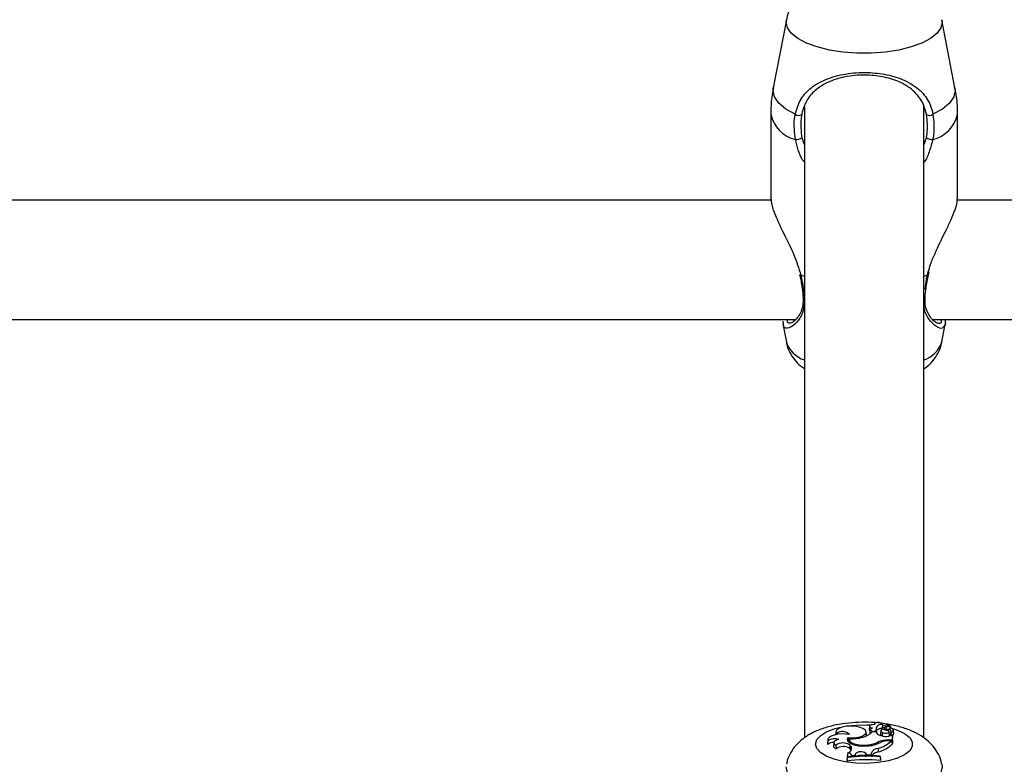
# Model space of a CAD drawing. Units: millimetres. Extents: x 0 to 77.5, y 0 to 29.8.
# Drawn here: x 6.7 to 6.9, y 23.3 to 23.4 of the extents above; entities that cross this region are included whole.
import ezdxf

# ---------------------------------------------------------------- set-up
doc = ezdxf.new("R2010")
doc.units = ezdxf.units.MM
doc.layers.add('LE_NORM', color=179, linetype='Continuous', lineweight=50)
doc.styles.add('SLDTEXTSTYLE0', font='TXT', dxfattribs={"width": 0.605})
doc.dimstyles.new('SLDDIMSTYLE0', dxfattribs={"dimtxt": 0.35, "dimasz": 0.3, "dimexe": 0, "dimexo": 0.0625, "dimgap": 0.08750000000000001, "dimtad": 1, "dimdec": 0, "dimlfac": 75, "dimrnd": 1e-09, "dimzin": 12, "dimdsep": 46, "dimtxsty": 'SLDTEXTSTYLE0', "dimsah": 1, "dimcen": 0.09, "dimadec": 0, "dimazin": 3, "dimtfac": 1, "dimtofl": 0, "dimtmove": 0, "dimatfit": 3, "dimfxl": 0, "dimfrac": 2, "dimtolj": 1, "dimtzin": 12, "dimarcsym": 0})

# ---------------------------------------------------------------- blocks, each defined once
blk = doc.blocks.new('_D_12')
at = {"layer": 'LE_NORM'}
for p, q in [((2.278774712549001, 24.45353428152406), (2.278774712549016, 27.82497295514936)), ((12.89571458953453, 21.92971761141813), (12.89571458953456, 27.82497295514931)), ((12.89571458953456, 27.72591295514931), (2.278774712549016, 27.72591295514936))]:
    blk.add_line(p, q, dxfattribs=at)
for points in [[(2.278774712549016, 27.72591295514936), (2.578774712549015, 27.62591295514936), (2.578774712549016, 27.82591295514936)], [(12.89571458953456, 27.72591295514931), (12.59571458953456, 27.82591295514931), (12.59571458953456, 27.62591295514931)]]:
    blk.add_solid(points, dxfattribs=at)
at = {"layer": 'LE_NORM', "insert": (7.258390505559596, 28.17708664078645), "char_height": 0.35, "attachment_point": 1, "style": 'SLDTEXTSTYLE0'}
blk.add_mtext('796', dxfattribs=at)

msp = doc.modelspace()

# ---------------------------------------------------------------- linework, layer by layer
at = {"color": 7, "linetype": 'Continuous', "lineweight": 25}
for p, q in [((6.857178544367085, 23.43370296179952), (6.854841141588451, 23.42158213118056)), ((6.887268492955155, 23.42158213118056), (6.884931090176523, 23.43370296179952)), ((6.860388150605134, 23.41816183648994), (6.860388150605136, 23.3055090118635)), ((6.881721483938469, 23.30549601013504), (6.881721483938469, 23.4183844512945)), ((6.854388150607242, 23.41683843246981), (6.854388150607242, 23.40176933211983)), ((6.887721483936364, 23.40176933211983), (6.887721483936364, 23.41683843246981)), ((6.854489150478046, 23.40152145310634), (6.487676369028826, 23.40152145310634)), ((7.254489150478046, 23.40152145310634), (6.887676369028825, 23.40152145310634)), ((6.859542903155622, 23.38826058184763), (6.859557919255152, 23.388160530107)), ((6.882543881687988, 23.38816159472143), (6.882544212019302, 23.38816592087895)), ((6.882574383393228, 23.3881611853642), (6.882688348667164, 23.38869595638589)), ((6.483262153856432, 23.38018811977301), (6.858834002032613, 23.38018811977301)), ((6.883262153856432, 23.38018811977301), (7.258834002032613, 23.38018811977301)), ((6.856537235199128, 23.37945535817128), (6.857178544391175, 23.37612978668561)), ((6.85666421705568, 23.37947905963135), (6.856598621232, 23.37992218747503)), ((6.884931090152431, 23.37612978668561), (6.885551604839907, 23.37934752623574)), ((6.866035964459663, 23.30662304931469), (6.865985042230673, 23.30608966659479)), ((6.871480638129379, 23.3059750828428), (6.871422354571445, 23.30658557148935)), ((6.871988812832003, 23.30758947861779), (6.871930529274069, 23.30697898997125)), ((6.872132198499534, 23.30696234491432), (6.872073914941599, 23.30635185626777)), ((6.873127787609626, 23.30658087720203), (6.872476959741232, 23.30658087720203)), ((6.872826159883753, 23.30790729174067), (6.872823322850341, 23.30787757535497)), ((6.873210009753238, 23.30687521223595), (6.873247210908268, 23.306464404752)), ((6.873321018694768, 23.30648856481925), (6.873262735136835, 23.30709905346581)), ((6.874050165453705, 23.3068327434278), (6.873991881895771, 23.30622225478126)), ((6.874277320645096, 23.30749779557894), (6.874238889331276, 23.30709524841828)), ((6.874338971008545, 23.30646631385611), (6.874292126020897, 23.30584108317655)), ((6.874342815348815, 23.30782791995739), (6.874359486259239, 23.30759287381913)), ((6.874389100115722, 23.30761578504502), (6.874361269872718, 23.30790729174067)), ((6.874664784650253, 23.30741615548263), (6.875536178165322, 23.30781068940809)), ((6.874664784650253, 23.30741615548263), (6.87469110712907, 23.30701329378154)), ((6.874908854963681, 23.30728306314118), (6.874874336800474, 23.30692150411004)), ((6.875090310904199, 23.30746137924525), (6.87570141784467, 23.30773778758368)), ((6.875332675573512, 23.30701346063094), (6.875323908386889, 23.30679679570291)), ((6.875566744500816, 23.30601746348959), (6.875508460942884, 23.30662795213613)), ((6.875559085440202, 23.30767340954963), (6.875545143356078, 23.30781944531628)), ((6.875773956270158, 23.30721867681986), (6.875724881737828, 23.30773270591974)), ((6.87585544415631, 23.30646226358729), (6.875843663158713, 23.30640189883009)), ((6.876337692319439, 23.30623526499108), (6.876279408761506, 23.30684575363763)), ((6.864562440092406, 23.3051866048628), (6.864504156534474, 23.30457611621625)), ((6.864504156534474, 23.30457611621625), (6.86454548526073, 23.3043412439797)), ((6.86457422290922, 23.30503801883572), (6.86454548526073, 23.3043412439797)), ((6.865650668431182, 23.30465734244688), (6.865592384873249, 23.30404685380034)), ((6.866129387149776, 23.30630487459316), (6.866128392884383, 23.30610020863395)), ((6.868233831753757, 23.3049145476516), (6.868190816396108, 23.30485130727734)), ((6.868194652810045, 23.30555383960642), (6.868233831753757, 23.3049145476516)), ((6.868233831753757, 23.3049145476516), (6.868406700821074, 23.30490038134399)), ((6.868439439195454, 23.30524329805283), (6.86838440207788, 23.30466681410764)), ((6.873564288705198, 23.30477958746308), (6.873583193494488, 23.30452988262511)), ((6.875380098141669, 23.30514321217503), (6.876095155257429, 23.30514321217503)), ((6.875525752838136, 23.30498973287684), (6.875971029886172, 23.30498973287684)), ((6.875789564458687, 23.30594632649757), (6.876095155257429, 23.30607266844844)), ((6.875818904521822, 23.30614811084219), (6.87580005413795, 23.30595066329876)), ((6.875971029886172, 23.30498973287684), (6.876054614411277, 23.30440161684266)), ((6.876095155257429, 23.30514321217503), (6.876095155257429, 23.30607266844844)), ((6.876095155257429, 23.30607266844844), (6.876120975359262, 23.30582752685636)), ((6.876095155257429, 23.30514321217503), (6.876153481033113, 23.30450858144336)), ((6.876153481033113, 23.30450858144336), (6.876153481033113, 23.30548831924185)), ((6.866031278219292, 23.3041987312956), (6.866059911304211, 23.30353834659571)), ((6.868139416867443, 23.30283373772723), (6.868044962657362, 23.3022140498502)), ((6.868536198532439, 23.30421936232757), (6.868481130801284, 23.3036003246484)), ((6.868481130801284, 23.3036003246484), (6.868633998644322, 23.30342568598369)), ((6.868536198532439, 23.30421936232757), (6.868689066375666, 23.30404472366264)), ((6.868689066375666, 23.30404472366264), (6.868633998644322, 23.30342568598369)), ((6.868736588086952, 23.30328024485825), (6.868633998644322, 23.30342568598369)), ((6.871738807570581, 23.30425319593937), (6.871742880805148, 23.30410563505766)), ((6.873547313771174, 23.30362642086835), (6.873581676123738, 23.30299619176441)), ((6.87603941233408, 23.30450858144336), (6.876153481033113, 23.30450858144336)), ((6.868049304110498, 23.30211508551639), (6.867990978334813, 23.30152035499036)), ((6.868049304110498, 23.30200253945077), (6.867990978334813, 23.30135872540544)), ((6.867990978334813, 23.30152035499036), (6.867990978334813, 23.30135872540544)), ((6.868049304110498, 23.30211508551639), (6.868049304110498, 23.30200253945077)), ((6.868863981487737, 23.30236892104383), (6.869380885461443, 23.30241640910085)), ((6.869451876654376, 23.30262716036255), (6.869380885461443, 23.30241640910085)), ((6.869380885461443, 23.30241640910085), (6.869393866623732, 23.30226033054436)), ((6.869451876654376, 23.30262716036255), (6.869485990115103, 23.30226659485934)), ((6.871370211377766, 23.3027314646007), (6.87131550033324, 23.30211202318424)), ((6.871370211377766, 23.3027314646007), (6.871587596604181, 23.30250762789308)), ((6.871587596604181, 23.30250762789308), (6.871577657229929, 23.3023515330416)), ((6.871587596604181, 23.30250762789308), (6.872313077955885, 23.30249964399801)), ((6.872316826943664, 23.30273668188545), (6.872313077955885, 23.30249964399801)), ((6.872313077955885, 23.30249964399801), (6.8723273286274, 23.30234341786128)), ((6.872316826943664, 23.30273668188545), (6.872375152712867, 23.30212523475597)), ((6.873935456038859, 23.30214351054752), (6.873935456038859, 23.30225763745016)), ((6.873935456038859, 23.30225763745016), (6.873993781814542, 23.30166513504911)), ((6.873935456038859, 23.30214351054752), (6.873993781814542, 23.30150350546419)), ((6.873993781814542, 23.30150350546419), (6.873993781814542, 23.30166513504911))]:
    msp.add_line(p, q, dxfattribs=at)
at = {"color": 8, "linetype": 'Continuous', "lineweight": 25}
for p, q in [((6.857137580214006, 23.43327748746255), (6.85717988539519, 23.43370985958247)), ((6.85993774064427, 23.41263600622102), (6.860388150605134, 23.41130724123357)), ((6.881721483938469, 23.41134919664644), (6.882171893899337, 23.41263600622102)), ((6.860388150605134, 23.38788783639215), (6.859766157146541, 23.38810506168727)), ((6.882343477397066, 23.38810506168727), (6.881721483938469, 23.38788783639215)), ((6.882343477397066, 23.38810506168727), (6.882517644054569, 23.38869315055624)), ((6.874276989857569, 23.30748807129469), (6.87423723379095, 23.30707126944064)), ((6.875380098141669, 23.30514321217503), (6.875380098141669, 23.3049876986168))]:
    msp.add_line(p, q, dxfattribs=at)
at = {"color": 8, "linetype": 'Continuous', "lineweight": 25, "flags": 128}
for points in [[(6.884928763738161, 23.43371485844142), (6.8849720543296, 23.43327748746255), (6.884735086921541, 23.43225777221112), (6.884032254338236, 23.43127278213957), (6.882887490700353, 23.43035605990341), (6.881339779560588, 23.42953882337892), (6.879441826365533, 23.42884890257575), (6.877258263634897, 23.42830979191941), (6.874863449978581, 23.42793985017669), (6.872338937903388, 23.42775167526995), (6.869770696640217, 23.42775167526995), (6.867246184565025, 23.42793985017669), (6.864851370908709, 23.42830979191941), (6.862667808178075, 23.42884890257575), (6.860769854983017, 23.42953882337892), (6.859222143843254, 23.43035605990341), (6.85807738020537, 23.43127278213957), (6.857374547622065, 23.43225777221112), (6.857137580214006, 23.43327748746255)], [(6.85875837924068, 23.41684181579585), (6.857065695592368, 23.41777892328074), (6.855816761197304, 23.41882090250191), (6.8550511935324, 23.41993470081233), (6.85479327718731, 23.42108498738996), (6.854841141588451, 23.42158213118056)], [(6.887268492955155, 23.42158213118056), (6.887316357356296, 23.42108498738996), (6.887058441011207, 23.41993470081233), (6.886292873346302, 23.41882090250191), (6.885043938951238, 23.41777892328074), (6.883351255302926, 23.41684181579585)], [(6.882343477397066, 23.38810506168727), (6.8824615044627, 23.38811395415994), (6.882529617385358, 23.38813920599268), (6.882543881687988, 23.38816159472143)], [(6.862389888231606, 23.30440280723344), (6.8626234525153, 23.30519961559742), (6.863311553855396, 23.30595346781625), (6.86441709653054, 23.30662372352169), (6.865880480448953, 23.30717424905516), (6.867622814204815, 23.30757536544267), (6.86955016813436, 23.30780544839593), (6.871558638088366, 23.30785209408338), (6.87230075260162, 23.30782203435647)], [(6.875765941333031, 23.30730262893762), (6.877001052368365, 23.30691597945995), (6.878294259871646, 23.30630143350057), (6.879197187150512, 23.30558453210768), (6.87966115716164, 23.30480392362095), (6.87966115716164, 23.30400169084594), (6.879197187150512, 23.30322108235921), (6.878294259871646, 23.30250418096632), (6.877001052368365, 23.30188963500694), (6.875387281791902, 23.3014105748128), (6.873539946931745, 23.30109282664296), (6.871558638088366, 23.30095352038352), (6.86955016813436, 23.30100016607096), (6.867622814204815, 23.30123024902423), (6.865880480448953, 23.30163136541173), (6.86441709653054, 23.3021818909452), (6.863311553855396, 23.30285214665064), (6.8626234525153, 23.30360599886947), (6.862389888231606, 23.30440280723344), (6.862389888231606, 23.30440280723344)], [(6.884928763738158, 23.30079850213278), (6.8849720543296, 23.30036113115387), (6.884735086921541, 23.29934141590241), (6.884032254338236, 23.29835642583082), (6.882887490700353, 23.29743970359463), (6.881339779560588, 23.29662246707011), (6.879441826365531, 23.29593254626692), (6.877258263634897, 23.29539343561056), (6.874863449978581, 23.29502349386783), (6.872338937903387, 23.29483531896108), (6.869770696640217, 23.29483531896108), (6.867246184565023, 23.29502349386783), (6.864851370908707, 23.29539343561056), (6.862667808178073, 23.29593254626692), (6.860769854983017, 23.29662246707011), (6.859222143843254, 23.29743970359463), (6.85807738020537, 23.29835642583082), (6.857374547622065, 23.29934141590241), (6.857137580214006, 23.30036113115387), (6.857137580214006, 23.30036113115387)]]:
    msp.add_lwpolyline(points, dxfattribs=at)
at = {"color": 7, "linetype": 'Continuous', "lineweight": 25, "flags": 128}
for points in [[(6.859766157146541, 23.38810506168727), (6.859648130080906, 23.38811395415994), (6.859580017158248, 23.38813920599268), (6.859565694923411, 23.38816199752345)], [(6.870149047802526, 23.30743271946088), (6.869434523960144, 23.30757459109086), (6.868645863934081, 23.30762366713257), (6.867856908208177, 23.30757535270541), (6.86714152495199, 23.3074341713817), (6.866566693908405, 23.30721334165473), (6.866186235229299, 23.30693353932059), (6.866035770414457, 23.3066209616494), (6.866129387149776, 23.30630487459316)], [(6.868194652810045, 23.30555383960642), (6.869110438979348, 23.30552529691621), (6.869993055378272, 23.30562678335627), (6.870730121498353, 23.30584537700746), (6.87122778924721, 23.30615324509249), (6.871422692303153, 23.30651118782765), (6.871290014330849, 23.30687362959637), (6.870846648759884, 23.30719442193562), (6.870149047802526, 23.30743271946088)], [(6.872826964550716, 23.30787741790823), (6.872545088496667, 23.30786865442789), (6.872291033408458, 23.30781918200919), (6.872100384505651, 23.30773593019996), (6.871999845772465, 23.30763055999044), (6.87200349955978, 23.30751783047117), (6.872110834085585, 23.30741353154314), (6.872306815119726, 23.30733227224363), (6.872563991812158, 23.30728543447425)], [(6.874338971008545, 23.30646631385611), (6.874543884140369, 23.30639351460299), (6.874806046521069, 23.30636114033098), (6.875078277539607, 23.30637501734486), (6.875311584561102, 23.30643264823827), (6.875463979990676, 23.30652366134479), (6.875508037660366, 23.30663167729691), (6.87543582863784, 23.30673725677383), (6.875260348173567, 23.30682139894016)], [(6.875090310904199, 23.30746137924525), (6.874993930871709, 23.30740694097097), (6.874932197582971, 23.30734501722785), (6.874908543470299, 23.30727905103765), (6.874924283725909, 23.30721271018622), (6.874978543175919, 23.30714968329096), (6.875068304940886, 23.30709347470999), (6.87518857817731, 23.30704720969638), (6.875332675573512, 23.30701346063094)], [(6.875536178165322, 23.30781068940809), (6.875541282738603, 23.30781326058017), (6.8755443505474, 23.30781630319896), (6.875545130020544, 23.30781956775897), (6.875543557238483, 23.30782278655473), (6.875539761174906, 23.30782569563362), (6.875534053120445, 23.30782805644089), (6.875526901155739, 23.307829675382), (6.875518891767173, 23.30783041969804)], [(6.868442203535041, 23.30609996070269), (6.86776762670531, 23.30619283876297), (6.867055485353621, 23.30621137947177), (6.866356348613932, 23.30615426625397), (6.865719862163129, 23.30602555471727), (6.865191222883143, 23.30583438466367), (6.864807969431856, 23.30559433107239), (6.864597316624235, 23.30532244014104), (6.86457422290922, 23.30503801883572)], [(6.866539078403926, 23.30523416718351), (6.866232413753994, 23.30514758092323), (6.865979855188773, 23.30503663891817), (6.86579331251706, 23.30490657281853), (6.865681582461107, 23.30476351610222), (6.865649933832926, 23.30461421484071), (6.865699859074917, 23.30446570957718), (6.865829003881312, 23.30432500331818), (6.866031278219292, 23.3041987312956)], [(6.868194652810045, 23.30555383960642), (6.868058192032138, 23.30525788749771), (6.868119412432271, 23.30495796656432), (6.868374102435502, 23.30467470946279), (6.868804740986207, 23.30442760248377), (6.869381702885499, 23.30423364501894), (6.870065296816868, 23.30410618011079), (6.870808495856827, 23.30405397653593), (6.871560172628749, 23.30408062556895)], [(6.868475227610407, 23.30537790654656), (6.868446615791511, 23.3051204377234), (6.868583582163954, 23.3048685696286), (6.868877072898341, 23.30463895139083), (6.869307687502508, 23.304446761366), (6.869846961243916, 23.30430470380892), (6.870459246741673, 23.30422216908937), (6.871104070350058, 23.30420461296452), (6.871738807570581, 23.30425319593937)], [(6.871479009189106, 23.30588077067125), (6.871481577516973, 23.30590671132011), (6.871480638129379, 23.3059750828428)], [(6.875386120380115, 23.305818597841), (6.875519530677224, 23.30590507381062), (6.875566744500816, 23.30601746348959)], [(6.868320029228629, 23.30215014365075), (6.868214769984171, 23.3021791298988), (6.868044962657362, 23.3022140498502)]]:
    msp.add_lwpolyline(points, dxfattribs=at)
at = {"color": 8, "linetype": 'Continuous', "lineweight": 25}
for centre, radius, start, end in [((6.860224740890644, 23.4181441294417), 0.005980855350092456, 192.6099519242333, 256.1529303127361), ((6.881884893652966, 23.4181441294417), 0.005980855350091394, 283.8470696872242, 347.3900480757591), ((6.86049215768908, 23.38415601920584), 0.0003174522813442762, 187.7973871167161, 250.8749740185536), ((6.881616572803471, 23.38415725496944), 0.0003189163493469066, 289.2057424034549, 351.3569570449297), ((6.861999258682965, 23.37784841469145), 0.005117906652679742, 199.6216082807011, 251.6513650012394), ((6.880110375860647, 23.37784841469145), 0.005117906652671471, 288.3486349986929, 340.3783917193554)]:
    msp.add_arc(centre, radius, start, end, dxfattribs=at)
at = {"color": 7, "linetype": 'Continuous', "lineweight": 25}
for centre, radius, start, end in [((6.859366438641981, 23.41762142189675), 0.0009886970759920828, 232.0472933691562, 303.37843645964), ((6.882743195901625, 23.41762142189674), 0.0009886970759859339, 236.6215635401781, 307.9527066310581), ((6.858912170544372, 23.41422227090284), 0.001888922886348646, 266.3930583924114, 302.8839414309386), ((6.883197463999234, 23.41422227090283), 0.001888922886338214, 237.1160585689327, 273.6069416076375), ((6.873569968296513, 23.30739570052087), 0.0008854977174182642, 29.21636954413296, 147.0431352171884), ((6.867171709384783, 23.30491475544252), 0.001737488674654503, 43.01085996241873, 126.8628505528734), ((6.870031902816397, 23.30894399899815), 0.003400389387848957, 283.0778261754405, 315.9762704358677), ((6.872185634827514, 23.30700783516449), 0.0002567311601128342, 186.4511256585865, 253.5727326676082), ((6.87275177700291, 23.30656060569686), 0.0007487589962022607, 104.5245752602091, 139.6847767920821), ((6.872742233964196, 23.30724374852664), 0.0005955108616745321, 199.491410655587, 321.767257877036), ((6.874655008061153, 23.30775499323919), 0.001926382821839533, 217.552822270402, 263.5861129008611), ((6.874039800282826, 23.30699323615893), 0.0008879837687820191, 70.04759578796988, 161.3646204292968), ((6.872893161691968, 23.30706709039668), 0.0003704185774162424, 328.8015672977664, 34.51664707398702), ((6.874172503445084, 23.30578840840753), 0.001405081810698148, 86.91691682528473, 129.2264431015972), ((6.87296264936289, 23.3064553178641), 0.0003599082356072503, 342.8812008745838, 5.3003229560503), ((6.874418650636663, 23.30681027981454), 0.0003530742467190192, 103.8585509498002, 256.9574932925199), ((6.874464994277739, 23.3074436842671), 0.000193173161235071, 100.1494274293102, 166.7159720755326), ((6.874519220027678, 23.30771274032795), 0.0003303810373205187, 222.8459912871939, 296.1419258713803), ((6.875838630050517, 23.30989557806449), 0.003128096420776376, 241.2506155124294, 259.3466202758111), ((6.875615506818401, 23.30418702001829), 0.003644680465355767, 91.51900372246541, 108.9661000055384), ((6.875452313949718, 23.30660342686123), 0.0004271311664763321, 340.7013820736423, 106.2660244987317), ((6.875781132507615, 23.30747632646669), 0.0002597817837882171, 102.9252655995325, 269.5570045380289), ((6.875710404183702, 23.30772890473191), 1.263563788998989e-05, 2.818565740856168, 135.3318178607549), ((6.875858723351628, 23.3068436009133), 0.0003813514249792033, 269.5073143691881, 102.047922561592), ((6.865601148767753, 23.30293686455447), 0.001756902675185577, 87.2105428871047, 126.9319628433646), ((6.865799328000158, 23.30270514766975), 0.002634989632022449, 73.69554746867415, 117.7061673809698), ((6.867298604838991, 23.30240403262152), 0.002197057143481895, 55.7159479277562, 125.227830064167), ((6.868957425599636, 23.31174251594458), 0.006382849496117752, 265.6674120253272, 286.7911080276331), ((6.871515996844944, 23.30916115570803), 0.005080722192165832, 270.4981807242071, 298.7276118193677), ((6.871293432139393, 23.30922622273429), 0.004992930479956376, 275.1176548596528, 297.0529915576764), ((6.8719474614994, 23.30930677679845), 0.005901353301079861, 285.7296872593543, 312.9848031922681), ((6.875248860460687, 23.30108300737522), 0.004062325238741162, 88.14867757364824, 114.4992704207263), ((6.875430739501455, 23.30104435434609), 0.003946522429308479, 88.62045907117952, 111.9110853526591), ((6.874320692349858, 23.30621314814093), 0.0003289365373692271, 178.4135580164591, 238.9948143972402), ((6.874960056014263, 23.30786887188563), 0.002093863660450994, 255.6135301224663, 293.3384417723141), ((6.875345068514836, 23.3057043844944), 0.000639644479627282, 42.36365786432883, 72.40504434813123), ((6.876001364893268, 23.30624635956199), 0.0003365103670006693, 288.9047197803649, 358.1106457083621), ((6.866175239758357, 23.30411355844777), 0.0005866594643274717, 186.5287928682998, 258.662669891657), ((6.867312146045649, 23.30194322379698), 0.002027932097156861, 54.7993375338162, 128.1333214297025), ((6.868046665544865, 23.30360606831367), 0.0007778800309766446, 276.8480134568366, 34.32672499116043), ((6.868157325395084, 23.30206451332907), 0.0007694328366303037, 23.30502822816377, 91.3336780901896), ((6.87047272480707, 23.30154489641918), 0.001487758782191188, 52.89717094639965, 133.3273046402134), ((6.873597097448232, 23.3022618354929), 0.001365493193459042, 92.08937465458196, 159.6504163222777), ((6.873752856695072, 23.3013607362278), 0.001644389734892196, 95.97530218185697, 143.4209253160459), ((6.872007610606921, 23.30864422574269), 0.005863272982823129, 285.5727625546891, 313.6482761644546), ((6.871654888580612, 23.27396249579757), 0.02764014535085547, 85.14585925984754, 97.61740907612493), ((6.871654614596788, 23.27484184986394), 0.02751050066169444, 85.24426079956899, 97.53039673590779), ((6.871654480443212, 23.27442747601201), 0.02780973606565581, 85.29527161718008, 97.44862803657301), ((6.870439787913771, 23.30021153078397), 0.002149289011745938, 81.54152832247908, 103.8209752999587)]:
    msp.add_arc(centre, radius, start, end, dxfattribs=at)
for points, knots in [([(6.873373157244838, 23.44110105266345), (6.873242574553291, 23.4411173635727), (6.872355836745686, 23.44122812480562), (6.870638208431854, 23.4412356125992), (6.868303085233042, 23.44111320678415), (6.866016757151582, 23.4407643695128), (6.863811107426477, 23.44019143316948), (6.861838768224117, 23.43938881043006), (6.860189898770219, 23.43837479657291), (6.858894765196152, 23.43720825915899), (6.857943593614616, 23.43587709210377), (6.857368451181848, 23.434686671979), (6.857258749280276, 23.43393246368964), (6.857226565840387, 23.43371120027671)], [0, 0, 0, 0, 0.01915776275067678, 0.130093141280404, 0.2407781362413917, 0.3528263450054092, 0.4685201277648977, 0.5915006276776543, 0.6987883761590195, 0.79267398827075, 0.8801898656638675, 0.9648510900777405, 1, 1, 1, 1]), ([(6.85875837924068, 23.41684181579585), (6.85904030010456, 23.41780072342982), (6.859329303228362, 23.41878372021069), (6.860311253252482, 23.42035048071547), (6.86169575832472, 23.42182361709664), (6.864500250267547, 23.42331768222731), (6.868149999751388, 23.42421895205808), (6.872006991762558, 23.42438613938842), (6.875624987748576, 23.42388554113918), (6.87884283751005, 23.42278018492111), (6.881302745587941, 23.42107119314419), (6.882794786510995, 23.4189583817943), (6.883200464293439, 23.41741535941264), (6.883351255302926, 23.41684181579585)], [0, 0, 0, 0, 0.09288694443564728, 0.09522039884872965, 0.1905563961705672, 0.307107467326429, 0.4180121862136478, 0.5301167094860108, 0.6302338713029992, 0.7334017852285722, 0.8522967726278216, 0.945098500031393, 0.9999999999999999, 0.9999999999999999, 0.9999999999999999, 0.9999999999999999]), ([(6.882199247889667, 23.41679580547954), (6.88205959835612, 23.41733831134408), (6.881685128477705, 23.41879303947652), (6.880328909980523, 23.42078461656631), (6.87810498803705, 23.42239898638345), (6.875195372792545, 23.42344825261378), (6.871919363597831, 23.423925987091), (6.868417904293786, 23.42376543056908), (6.865117751057237, 23.42290818435734), (6.862584950403136, 23.42149234483971), (6.860879778601066, 23.41961104447595), (6.860149742258101, 23.41791500031346), (6.859943975001396, 23.4169528601058), (6.85991038665394, 23.41679580547954)], [0, 0, 0, 0, 0.05607809859863341, 0.1503732825374444, 0.2699571113541283, 0.3723062274822603, 0.4704764631312051, 0.5800427211709758, 0.6894477076160378, 0.8060982030021412, 0.902618633165933, 0.9841039860400511, 1, 1, 1, 1]), ([(6.854895027825568, 23.42162012722089), (6.854772576283866, 23.42103324925247), (6.854444608207707, 23.41946138469636), (6.854421681768322, 23.41785204786269), (6.854407315240868, 23.41684357980476)], [0, 0, 0, 0, 0.3733642101258076, 1, 1, 1, 1]), ([(6.887702368833012, 23.41683420065157), (6.887708573094478, 23.41693991095221), (6.887778059047175, 23.418123836064), (6.887626534204711, 23.41973300281346), (6.88730725023787, 23.42118769375372), (6.887219216807806, 23.42158878321154)], [0, 0, 0, 0, 0.06630163694089539, 0.7425593575576165, 1, 1, 1, 1]), ([(6.858793335697053, 23.41233708975779), (6.858639471153824, 23.41361316876258), (6.858454631326723, 23.41514614197176), (6.858714783230105, 23.41659844090973), (6.85875837924068, 23.41684181579585)], [0, 0, 0, 0, 0.8324209432703498, 1, 1, 1, 1]), ([(6.85991038665394, 23.41679580547954), (6.859870398286684, 23.41657125644245), (6.859631613649175, 23.41523039498441), (6.859798664867038, 23.41381465638742), (6.85993774064427, 23.41263600622102)], [0, 0, 0, 0, 0.1674662477204545, 0.9999999999999999, 0.9999999999999999, 0.9999999999999999, 0.9999999999999999]), ([(6.882171893899337, 23.41263600622102), (6.882214329540334, 23.41287010028756), (6.882467232978422, 23.41426522930815), (6.882320969366964, 23.41564639275876), (6.882199247889667, 23.41679580547954)], [0, 0, 0, 0, 0.1677938477987455, 0.9999999999999999, 0.9999999999999999, 0.9999999999999999, 0.9999999999999999]), ([(6.883351255302926, 23.41684181579585), (6.883483444291989, 23.41559669072895), (6.883642273059623, 23.41410063813541), (6.883363120159568, 23.41259039706645), (6.883316298846553, 23.41233708975779)], [0, 0, 0, 0, 0.8322735926986984, 1, 1, 1, 1]), ([(6.854464713958593, 23.40177068188264), (6.854470997594577, 23.40142875651035), (6.85448576691342, 23.40062508092247), (6.855331794003197, 23.3984375167924), (6.856732999649756, 23.39544408982881), (6.858560354618297, 23.39194768275184), (6.859382299594534, 23.38932832924608), (6.859766157146541, 23.38810506168727)], [0, 0, 0, 0, 0.1404285217245232, 0.330069026458766, 0.5379873466722367, 0.7842348925667032, 1, 1, 1, 1]), ([(6.882517644054569, 23.38869315055624), (6.882642737571988, 23.38914611086871), (6.88295422130204, 23.39027398520306), (6.883972999195084, 23.39264405757602), (6.88522919401044, 23.39519291063368), (6.886409967569013, 23.39763717540531), (6.887253149267994, 23.39964765202379), (6.887765982412838, 23.40117372744078), (6.887667221661942, 23.40165851329614), (6.887644920585013, 23.40176798235703)], [0, 0, 0, 0, 0.0826189333832492, 0.2057217198294213, 0.4469027949742497, 0.5891399976278326, 0.7366034421464214, 0.9405226585905966, 1, 1, 1, 1]), ([(6.85956257275375, 23.38816159860922), (6.85958740391002, 23.38805170874558), (6.859702254367413, 23.38754343998176), (6.859779735699395, 23.38705800704194), (6.859840465238601, 23.3866775267637)], [0, 0, 0, 0, 0.2162042436226033, 1, 1, 1, 1]), ([(6.882115620109373, 23.38573798583933), (6.88212932043921, 23.38585874733265), (6.882212087231064, 23.38658829483266), (6.88237109585099, 23.38742345272788), (6.882538442850055, 23.38813002969803), (6.882545787322289, 23.3881610397249)], [0, 0, 0, 0, 0.1594227689377505, 0.9631090120002397, 1, 1, 1, 1]), ([(6.859840465238601, 23.3866775267637), (6.859896209193056, 23.38638179510319), (6.860068075076682, 23.38547001581432), (6.860129478743215, 23.38466018911448), (6.860170966396645, 23.38411302619479)], [0, 0, 0, 0, 0.3243456658021417, 1, 1, 1, 1]), ([(6.881935664251271, 23.38410963628797), (6.881938564101164, 23.38417121713615), (6.881962122483225, 23.38467149997919), (6.882043904665119, 23.38523971424276), (6.882115620109373, 23.38573798583933)], [0, 0, 0, 0, 0.1230920649011676, 1, 1, 1, 1]), ([(6.860139432191619, 23.38412490753486), (6.860176713103798, 23.38386637036695), (6.860216092738707, 23.3835932788923), (6.860179322574411, 23.38337371187059), (6.86017736292243, 23.38336201012932)], [0, 0, 0, 0, 0.9467053786961774, 1, 1, 1, 1]), ([(6.884234509164015, 23.37951837973436), (6.884237958106369, 23.37951963488797), (6.884256634626018, 23.37952643172552), (6.883882447031509, 23.37961691270833), (6.88330104923626, 23.38009489934083), (6.88266460306249, 23.38086900333619), (6.882171126056747, 23.38191365644256), (6.881901592385551, 23.38299560877969), (6.881939561636344, 23.38378712460326), (6.881955414552134, 23.38411759816896)], [0, 0, 0, 0, 0.04007854239440009, 0.2170310801714062, 0.3864960367109318, 0.574874453283748, 0.7453463008976373, 0.8936770264664768, 1, 1, 1, 1]), ([(6.86017736292243, 23.38336201012932), (6.860129784519869, 23.38296390847231), (6.86002895672739, 23.38212025443819), (6.859569986940272, 23.38109860958743), (6.858946219091999, 23.38022659757227), (6.858338198056903, 23.37968792340967), (6.857904048431076, 23.37952444314069), (6.857898091809819, 23.37952567482404), (6.857896247622894, 23.37952605615672)], [0, 0, 0, 0, 0.1566606252637524, 0.331994017519169, 0.5270355677973513, 0.7443183831432206, 0.9208402422773313, 1, 1, 1, 1]), ([(6.885464236472045, 23.38018811977301), (6.885520386423027, 23.37987588868022), (6.885647772756973, 23.37916753589347), (6.885367778000365, 23.37900737194414), (6.885211200657317, 23.37891780581819)], [0, 0, 0, 0, 0.4407847313128141, 0.9999999999999999, 0.9999999999999999, 0.9999999999999999, 0.9999999999999999]), ([(6.857209022995664, 23.37613283765917), (6.857219928018228, 23.37602622570176), (6.857285068386335, 23.37538938684073), (6.857759029681253, 23.3743116356107), (6.858586548657764, 23.37300643236312), (6.859489010230953, 23.37204242880678), (6.860146841976817, 23.37158906601609), (6.860388150605136, 23.37142276155626)], [0, 0, 0, 0, 0.05319772968770133, 0.3177728128227267, 0.5775653905847471, 0.8450407466761191, 0.9999999999999999, 0.9999999999999999, 0.9999999999999999, 0.9999999999999999]), ([(6.881721483938469, 23.37141833474891), (6.881843048162319, 23.37149416600387), (6.882436736045102, 23.37186450602481), (6.883309900039287, 23.37275145771169), (6.884238566765637, 23.37408352584776), (6.884771403467842, 23.37523091809873), (6.884861266621916, 23.3759262662118), (6.88488226165815, 23.3760887227712)], [0, 0, 0, 0, 0.07620869908104969, 0.3721833593301326, 0.6493181079304758, 0.9180689893915556, 1, 1, 1, 1]), ([(6.884907308164828, 23.30081421125599), (6.884902952152809, 23.30086683727044), (6.884854507993546, 23.30145210264937), (6.884401788140875, 23.30248634171878), (6.88360764409526, 23.30381597223595), (6.882525163012629, 23.30495384496727), (6.881194766398811, 23.30594219744064), (6.879548722680495, 23.30679713539942), (6.877576787056835, 23.30749219953945), (6.875349242947844, 23.30798752844775), (6.873007268100949, 23.30826456380125), (6.8706433957657, 23.30833098313553), (6.868301679222093, 23.30819367195104), (6.866017148924576, 23.30784889887388), (6.86381099302603, 23.30727481823996), (6.861838795378312, 23.3064725155086), (6.860189892851832, 23.30545842688514), (6.858894766582423, 23.30429190598448), (6.857943593258891, 23.30296073499101), (6.857368451213127, 23.30177031574102), (6.857258749287361, 23.30101610739696), (6.857226565840382, 23.30079484396806)], [0, 0, 0, 0, 0.004672727757866398, 0.05196642403106908, 0.0982463645761329, 0.1457067181500688, 0.1968343167770364, 0.2543680140845648, 0.3189481274001748, 0.3847058851886447, 0.4483808934667834, 0.5107702075322712, 0.573018707555434, 0.6360338698935019, 0.7010992786361536, 0.7702626883143544, 0.8306005996635384, 0.8834012392598509, 0.9326195827023583, 0.9802324884241616, 1, 1, 1, 1]), ([(6.875536178165322, 23.30781068940809), (6.87553728434527, 23.30779417540686), (6.875540483946666, 23.30774640901815), (6.875543710966753, 23.30769865490097), (6.875545822327584, 23.30766741054245)], [0, 0, 0, 0, 0.3457242985688758, 1, 1, 1, 1]), ([(6.875723024535704, 23.30772952606936), (6.875723715219754, 23.3077206431369), (6.87572716864092, 23.30767622846279), (6.875740038989489, 23.30750848250895), (6.875751946250537, 23.30734948413133), (6.875761188905067, 23.30722606640582)], [0, 0, 0, 0, 0.05298095562794854, 0.2649048486424909, 1, 1, 1, 1]), ([(6.875843663158713, 23.30640189883009), (6.875843598482748, 23.30640134020727), (6.875843275091846, 23.30639854699747), (6.875842005375683, 23.30638689233253), (6.875837308803187, 23.30634063006374), (6.875829443541363, 23.30625910900682), (6.875822689116548, 23.30618661779661), (6.875819189289981, 23.30614905624691)], [0, 0, 0, 0, 0.006500788958576208, 0.032505058106088, 0.1365247363849067, 0.5525875628551133, 1, 1, 1, 1]), ([(6.875843663158713, 23.30640189883009), (6.875843669517091, 23.30640132316983), (6.875843701309583, 23.30639844481393), (6.875843972060053, 23.30638639126349), (6.875845709686179, 23.30633836336053), (6.875852176629548, 23.30619954659007), (6.875858968603967, 23.30607008667234), (6.875863850257155, 23.30597703885127)], [0, 0, 0, 0, 0.004023299688014954, 0.02011687992702372, 0.08449254849474581, 0.3419895901353723, 0.9999999999999999, 0.9999999999999999, 0.9999999999999999, 0.9999999999999999]), ([(6.876120975359262, 23.30582752685634), (6.876120984287942, 23.30582743842496), (6.876121028937638, 23.30582699620571), (6.876121217498539, 23.3058250842368), (6.87612197273042, 23.30581731627755), (6.876124995807905, 23.30578591788263), (6.876135642172791, 23.30567485794347), (6.876145713379561, 23.30556954461063), (6.876153481033113, 23.30548831924185)], [0, 0, 0, 0, 0.0008304695326776044, 0.004152933161856264, 0.01744181871151561, 0.0705900041549967, 0.2831708232961747, 1, 1, 1, 1])]:
    msp.add_open_spline(points, degree=3, knots=knots, dxfattribs=at)
at = {"color": 8, "linetype": 'Continuous', "lineweight": 25}
for points, knots in [([(6.860388150605134, 23.40827608617476), (6.860279854420334, 23.40842426774956), (6.859418796131727, 23.40960245305163), (6.859085080004454, 23.41106152595295), (6.858793335697053, 23.41233708975779)], [0, 0, 0, 0, 0.1257710264609398, 1, 1, 1, 1]), ([(6.883316298846553, 23.41233708975779), (6.883138086477854, 23.41167676632818), (6.882781184994605, 23.41035435300093), (6.882252400133416, 23.40892694502732), (6.88178125457515, 23.40829239775759), (6.881721483938469, 23.40821189759442)], [0, 0, 0, 0, 0.4654716306497905, 0.9321884704196295, 1, 1, 1, 1]), ([(6.859766157146541, 23.38810506168727), (6.860012750499352, 23.38686086062705), (6.860285652602792, 23.38548391724002), (6.860379138250313, 23.3842732145973), (6.860388150605134, 23.38415649848)], [0, 0, 0, 0, 0.90359638017104, 1, 1, 1, 1]), ([(6.881943772954306, 23.38561882955348), (6.882007766660228, 23.38618655450994), (6.882097820876432, 23.38698547723581), (6.882288342837691, 23.38785378484245), (6.882343477397066, 23.38810506168727)], [0, 0, 0, 0, 0.7106131019645981, 1, 1, 1, 1]), ([(6.860306042720904, 23.38305931900198), (6.86027784514277, 23.38247879218495), (6.860248595544856, 23.38187660656831), (6.859811983499823, 23.38071630103747), (6.858978678624045, 23.37945428585586), (6.857655107891277, 23.37858825649279), (6.856718196829827, 23.37855733790521), (6.85667699642413, 23.37926084787088), (6.85666421705568, 23.37947905963135)], [0, 0, 0, 0, 0.1429460815429535, 0.1482792383323211, 0.3661715692769231, 0.6325513762400782, 0.886026332267922, 1, 1, 1, 1]), ([(6.885211200657317, 23.37891780581819), (6.885157321368199, 23.37882730327446), (6.884944178530272, 23.37846928130857), (6.883919150239957, 23.37885026853088), (6.88262060453123, 23.38006620101307), (6.881751974838888, 23.38180864996023), (6.881728340198483, 23.38302755604272), (6.881721483938469, 23.38338115300422)], [0, 0, 0, 0, 0.09002577529655384, 0.3561359020802085, 0.6628122607304343, 0.9021839649709894, 0.9999999999999999, 0.9999999999999999, 0.9999999999999999, 0.9999999999999999]), ([(6.857319488823803, 23.38018811977301), (6.857325379251238, 23.37999782633781), (6.857339834934913, 23.37953082768027), (6.857700896370092, 23.3796040927213), (6.857914831855967, 23.37964750359441)], [0, 0, 0, 0, 0.4074817606363069, 1, 1, 1, 1]), ([(6.884236114855942, 23.37958312740516), (6.884292371907208, 23.37956437262161), (6.884671016202396, 23.37943814148018), (6.884956017271538, 23.37964290004669), (6.884893551121698, 23.38016351414334), (6.88489059880258, 23.38018811977301)], [0, 0, 0, 0, 0.1425539022689713, 0.9594747793485511, 1, 1, 1, 1])]:
    msp.add_open_spline(points, degree=3, knots=knots, dxfattribs=at)

# ---------------------------------------------------------------- dimensions: what is measured, and where the dimension line sits
at = {"layer": 'LE_NORM'}
dim = msp.add_linear_dim(base=(2.278774712549016, 27.72591295514936), p1=(12.89571458953453, 21.83065761141813), p2=(2.278774712549001, 24.35447428152406), dimstyle='SLDDIMSTYLE0', dxfattribs=at)
dim.commit()
dim.dimension.update_dxf_attribs({"geometry": '_D_12', "text_midpoint": (7.587244651041781, 27.72591295514933), "dimtype": 160})

doc.saveas('drawing.dxf')
